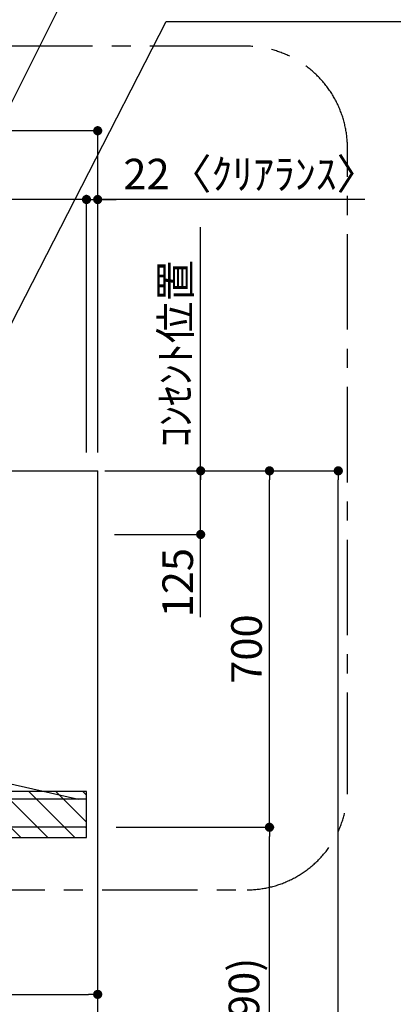
# Model space of a CAD drawing. Extents: x 56059 to 82185, y -21830 to -13430.
# Drawn here: x 75341 to 76074, y -18653 to -16719 of the extents above; entities that cross this region are included whole.
import ezdxf

# ---------------------------------------------------------------- set-up
doc = ezdxf.new("R2010")
doc.units = 0
doc.header["$LTSCALE"] = 50
doc.header["$MEASUREMENT"] = 0
doc.linetypes.add('CENTER', pattern=[2, 1.25, -0.25, 0.25, -0.25])
doc.layers.get('0').update_dxf_attribs({"linetype": 'CONTINUOUS'})
for name, color, linetype in [('111-壁仕上', 3, 'CONTINUOUS'), ('150-機器', 8, 'CONTINUOUS'), ('160-文字', 254, 'CONTINUOUS'), ('166-寸法B', 11, 'CONTINUOUS'), ('180-補助', 161, 'CONTINUOUS')]:
    doc.layers.add(name, color=color, linetype=linetype)
doc.styles.add('KH001', font='txt')
doc.dimstyles.new('KH1xx030', dxfattribs={"dimscale": 30, "dimtxt": 2, "dimasz": 0.6, "dimexe": 0.3, "dimexo": 1.2, "dimgap": 0.5, "dimtad": 3, "dimdec": 1, "dimdsep": 46, "dimlunit": 6, "dimtxsty": 'KH001', "dimblk": 'DOT', "dimcen": 1, "dimdle": 1, "dimclrd": 256, "dimclre": 256, "dimclrt": 256, "dimadec": 0, "dimazin": 0, "dimtfac": 1, "dimtdec": 1, "dimtix": 1, "dimtmove": 2, "dimatfit": 3, "dimldrblk": 'CLOSEDBLANK', "dimfxl": 1, "dimtolj": 1, "dimtzin": 0, "dimlwd": -1, "dimlwe": -1, "dimarcsym": 0})

# ---------------------------------------------------------------- blocks, each defined once
blk = doc.blocks.new('_Dot')
at = {"color": 0, "linetype": 'ByBlock', "lineweight": -2}
blk.add_line((-0.5, 0), (-1, 0), dxfattribs=at)
at = {"color": 0, "linetype": 'ByBlock', "const_width": 0.5}
blk.add_lwpolyline([(-0.25, 0, 1), (0.25, 0, 1)], format="xyb", close=True, dxfattribs=at)
blk = doc.blocks.new('*D141')
at = {"layer": '166-寸法B', "transparency": 16777216}
for p, q in [((73672, -17563.9), (73672, -16928.1)), ((75476, -16937.1), (73690, -16937.1)), ((75494, -17568.9), (75494, -16928.1))]:
    blk.add_line(p, q, dxfattribs=at)
at = {"layer": '166-寸法B', "transparency": 16777216, "xscale": 18, "yscale": 18, "zscale": 18, "rotation": 180}
blk.add_blockref('_Dot', (73672, -16937.1), dxfattribs=at)
at = {"layer": '166-寸法B', "transparency": 16777216, "xscale": 18, "yscale": 18, "zscale": 18}
blk.add_blockref('_Dot', (75494, -16937.1), dxfattribs=at)
at = {"layer": '166-寸法B', "transparency": 16777216, "insert": (74583, -16886.6), "char_height": 60, "attachment_point": 5, "style": 'KH001'}
blk.add_mtext('\\A1;1,822〈設置有効寸法〉', dxfattribs=at)
blk = doc.blocks.new('_ClosedBlank')
at = {"color": 0, "linetype": 'ByBlock', "lineweight": -2}
for p, q in [((-1, 0.17), (0, 0)), ((-1, 0.17), (-1, -0.17)), ((0, 0), (-1, -0.17))]:
    blk.add_line(p, q, dxfattribs=at)
blk = doc.blocks.new('*D149')
at = {"layer": '166-寸法B', "transparency": 16777216}
for p, q in [((75696, -17634.9), (75696, -17126.3)), ((75508, -17604.9), (75705, -17604.9))]:
    blk.add_line(p, q, dxfattribs=at)
at = {"layer": '166-寸法B', "transparency": 16777216, "insert": (75646.6, -17374.9), "char_height": 60, "attachment_point": 5, "rotation": 90, "style": 'KH001'}
blk.add_mtext('\\A1;ｺﾝｾﾝﾄ位置', dxfattribs=at)
blk = doc.blocks.new('_None')
blk = doc.blocks.new('*D151')
at = {"layer": '166-寸法B', "transparency": 16777216}
for p, q in [((75530, -18304.9), (75840, -18304.9)), ((75831, -19126.9), (75831, -18322.9)), ((75527, -19144.9), (75840, -19144.9))]:
    blk.add_line(p, q, dxfattribs=at)
at = {"layer": '166-寸法B', "transparency": 16777216, "xscale": 18, "yscale": 18, "zscale": 18}
for p, rotation in [((75831, -18304.9), 90), ((75831, -19144.9), 270)]:
    blk.add_blockref('_Dot', p, dxfattribs=dict(at, rotation=rotation))
at = {"layer": '166-寸法B', "transparency": 16777216, "insert": (75781, -18724.9), "char_height": 60, "attachment_point": 5, "rotation": 90, "style": 'KH001'}
blk.add_mtext('\\A1;840(790)', dxfattribs=at)
blk = doc.blocks.new('*D152')
at = {"layer": '166-寸法B', "transparency": 16777216}
for p, q in [((75531, -17604.9), (75840, -17604.9)), ((75831, -18286.9), (75831, -17622.9)), ((75530, -18304.9), (75840, -18304.9))]:
    blk.add_line(p, q, dxfattribs=at)
at = {"layer": '166-寸法B', "transparency": 16777216, "xscale": 18, "yscale": 18, "zscale": 18}
for p, rotation in [((75831, -17604.9), 90), ((75831, -18304.9), 270)]:
    blk.add_blockref('_Dot', p, dxfattribs=dict(at, rotation=rotation))
at = {"layer": '166-寸法B', "transparency": 16777216, "insert": (75786, -17954.9), "char_height": 60, "attachment_point": 5, "rotation": 90, "style": 'KH001'}
blk.add_mtext('\\A1;700', dxfattribs=at)
blk = doc.blocks.new('*D153')
at = {"layer": '166-寸法B', "transparency": 16777216}
for p, q in [((75530.5, -17604.9), (75975, -17604.9)), ((75966, -19986.9), (75966, -17622.9)), ((75530, -20004.9), (75975, -20004.9))]:
    blk.add_line(p, q, dxfattribs=at)
at = {"layer": '166-寸法B', "transparency": 16777216, "xscale": 18, "yscale": 18, "zscale": 18}
for p, rotation in [((75966, -17604.9), 90), ((75966, -20004.9), 270)]:
    blk.add_blockref('_Dot', p, dxfattribs=dict(at, rotation=rotation))
at = {"layer": '166-寸法B', "transparency": 16777216, "insert": (75917.2, -18804.9), "char_height": 60, "attachment_point": 5, "rotation": 90, "style": 'KH001'}
blk.add_mtext('\\A1;2,400', dxfattribs=at)
blk = doc.blocks.new('*D155')
at = {"layer": '166-寸法B', "transparency": 16777216}
for p, q in [((74572, -18360.9), (74572, -18642)), ((74590, -18633), (75476, -18633)), ((75494, -18627.8), (75494, -18642))]:
    blk.add_line(p, q, dxfattribs=at)
at = {"layer": '166-寸法B', "transparency": 16777216, "xscale": 18, "yscale": 18, "zscale": 18, "rotation": 180}
blk.add_blockref('_Dot', (74572, -18633), dxfattribs=at)
at = {"layer": '166-寸法B', "transparency": 16777216, "xscale": 18, "yscale": 18, "zscale": 18}
blk.add_blockref('_Dot', (75494, -18633), dxfattribs=at)
at = {"layer": '166-寸法B', "transparency": 16777216, "insert": (75033, -18588), "char_height": 60, "attachment_point": 5, "style": 'KH001'}
blk.add_mtext('\\A1;922', dxfattribs=at)
blk = doc.blocks.new('*D158')
at = {"layer": '166-寸法B', "transparency": 16777216}
for p, q in [((73672, -17563.9), (73672, -17063.1)), ((75454, -17072.1), (73690, -17072.1)), ((75472, -17568.9), (75472, -17063.1))]:
    blk.add_line(p, q, dxfattribs=at)
at = {"layer": '166-寸法B', "transparency": 16777216, "xscale": 18, "yscale": 18, "zscale": 18, "rotation": 180}
blk.add_blockref('_Dot', (73672, -17072.1), dxfattribs=at)
at = {"layer": '166-寸法B', "transparency": 16777216, "xscale": 18, "yscale": 18, "zscale": 18}
blk.add_blockref('_Dot', (75472, -17072.1), dxfattribs=at)
at = {"layer": '166-寸法B', "transparency": 16777216, "insert": (74572, -17023.3), "char_height": 60, "attachment_point": 5, "style": 'KH001'}
blk.add_mtext('\\A1;1,800', dxfattribs=at)
blk = doc.blocks.new('*D159')
at = {"layer": '166-寸法B', "transparency": 16777216}
for p, q in [((75454, -17072.1), (75436, -17072.1)), ((75472, -17568.9), (75472, -17063.1)), ((75472, -17072.1), (75494, -17072.1)), ((75472, -17072.1), (75494, -17072.1)), ((75494, -17568.9), (75494, -17063.1)), ((76018.2, -17072.1), (75494, -17072.1)), ((75512, -17072.1), (75530, -17072.1))]:
    blk.add_line(p, q, dxfattribs=at)
at = {"layer": '166-寸法B', "transparency": 16777216, "xscale": 18, "yscale": 18, "zscale": 18}
blk.add_blockref('_Dot', (75472, -17072.1), dxfattribs=at)
at = {"layer": '166-寸法B', "transparency": 16777216, "xscale": 18, "yscale": 18, "zscale": 18, "rotation": 180}
blk.add_blockref('_Dot', (75494, -17072.1), dxfattribs=at)
at = {"layer": '166-寸法B', "transparency": 16777216, "insert": (75794.4, -17022.1), "char_height": 60, "attachment_point": 5, "style": 'KH001'}
blk.add_mtext('\\A1;22〈ｸﾘｱﾗﾝｽ〉', dxfattribs=at)
blk = doc.blocks.new('*D174')
at = {"layer": '166-寸法B', "transparency": 16777216}
for p, q in [((75508, -17604.9), (75705, -17604.9)), ((75696, -17711.9), (75696, -17622.9)), ((75527, -17729.9), (75705, -17729.9)), ((75696, -17892), (75696, -17729.9))]:
    blk.add_line(p, q, dxfattribs=at)
at = {"layer": '166-寸法B', "transparency": 16777216, "xscale": 18, "yscale": 18, "zscale": 18}
for p, rotation in [((75696, -17604.9), 90), ((75696, -17729.9), 270)]:
    blk.add_blockref('_Dot', p, dxfattribs=dict(at, rotation=rotation))
at = {"layer": '166-寸法B', "transparency": 16777216, "insert": (75651, -17824.6), "char_height": 60, "attachment_point": 5, "rotation": 90, "style": 'KH001'}
blk.add_mtext('\\A1;125', dxfattribs=at)

msp = doc.modelspace()

# ---------------------------------------------------------------- hatches: boundary and pattern name
at = {"layer": '180-補助'}
h = msp.add_hatch(dxfattribs=at)
h.set_pattern_fill('ANSI31', color=13, scale=300, style=0)
h.set_pattern_definition([(135, (569798.96, -18407.125), (26.5165043, 26.5165043), [])])
h.paths.add_polyline_path([(75472, -18234.89), (74572, -18234.89), (74572, -18324.89), (75472, -18324.89)])

# ---------------------------------------------------------------- linework, layer by layer
at = {"layer": '111-壁仕上', "ltscale": 2}
for p in [(73672, -17604.89), (75494, -20004.89)]:
    msp.add_line(p, (75494, -17604.89), dxfattribs=at)
at = {"layer": '150-機器', "color": 6, "linetype": 'Continuous'}
for p, q in [((75170.5, -18184.89), (75456.38, -18249.56)), ((75470.23, -18249.89), (74573.77, -18249.89)), ((75456.38, -18249.56), (75456.56, -18249.6)), ((75470.3, -18249.89), (75470.23, -18249.89)), ((75472, -18303.19), (75472, -18251.59)), ((75470.3, -18304.89), (74573.7, -18304.89))]:
    msp.add_line(p, q, dxfattribs=at)
for centre, radius, start, end in [((75456.2, -18251.16), 1.6, 53.03753, 77.25177), ((75470.3, -18251.59), 1.7, 0, 90), ((75470.3, -18303.19), 1.7, 270, 0)]:
    msp.add_arc(centre, radius, start, end, dxfattribs=at)
at = {"layer": '180-補助', "linetype": 'CENTER', "ltscale": 3}
msp.add_lwpolyline([(74108.64, -18276.5, 0.3437082), (74302.59, -18427.69), (75787.07, -18427.69, 0.4173317), (75984.07, -18227.69), (75984.07, -16971.01, 0.4142136), (75784.07, -16771.01), (74302.59, -16771.01, 0.4142136), (74102.59, -16971.01), (74102.59, -17434.34)], format="xyb", dxfattribs=at)
at = {"layer": '180-補助', "color": 13}
msp.add_lwpolyline([(75472, -18234.89), (74572, -18234.89), (74572, -18324.89), (75472, -18324.89)], close=True, dxfattribs=at)

# ---------------------------------------------------------------- dimensions: what is measured, and where the dimension line sits
at = {"layer": '166-寸法B'}
dim = msp.add_linear_dim(base=(73672, -16937.09), p1=(75494, -17604.89), p2=(73672, -17599.89), angle=180, text='<>〈設置有効寸法〉', dimstyle='KH1xx030', dxfattribs=at)
dim.commit()
dim.dimension.update_dxf_attribs({"geometry": '*D141', "text_midpoint": (74583, -16886.6)})
for base, p1, p2, angle, picture, middle in [((73672, -17072.09), (75472, -17604.89), (73672, -17599.89), 180, '*D158', (74572, -17023.28)), ((75966.04, -17604.89), (75494, -20004.89), (75494.47, -17604.89), 90, '*D153', (75917.23, -18804.89))]:
    dim = msp.add_linear_dim(base=base, p1=p1, p2=p2, angle=angle, dimstyle='KH1xx030', dxfattribs=at)
    dim.commit()
    dim.dimension.update_dxf_attribs({"geometry": picture, "text_midpoint": middle})
dim = msp.add_linear_dim(base=(75494, -17072.09), p1=(75472, -17604.89), p2=(75494, -17604.89), text='<>〈ｸﾘｱﾗﾝｽ〉', dimstyle='KH1xx030', override={"dimtmove": 1}, dxfattribs=at)
dim.commit()
dim.dimension.update_dxf_attribs({"geometry": '*D159', "text_midpoint": (75794.39, -17098.06), "dimtype": 128})
dim = msp.add_linear_dim(base=(75696.04, -17156.34), p1=(75472, -17604.89), p2=(75616.04, -17156.34), angle=90, text='ｺﾝｾﾝﾄ位置', dimstyle='KH1xx030', override={"dimjust": 2, "dimblk1": 'None', "dimblk2": 'None', "dimsah": 1, "dimse2": 1}, dxfattribs=at)
dim.commit()
dim.dimension.update_dxf_attribs({"geometry": '*D149', "text_midpoint": (75646.62, -17374.9)})
dim = msp.add_linear_dim(base=(75696.04, -17604.89), p1=(75491.02, -17729.89), p2=(75472.02, -17604.89), angle=90, dimstyle='KH1xx030', override={"dimtmove": 1}, dxfattribs=at)
dim.commit()
dim.dimension.update_dxf_attribs({"geometry": '*D174', "text_midpoint": (75696.04, -17824.63), "dimtype": 128})
for base, p1, p2, override, picture, middle in [((75831.04, -17604.89), (75494, -18304.89), (75495.02, -17604.89), {"dimpost": ''}, '*D152', (75786.04, -17954.89)), ((75831.04, -18304.89), (75491.02, -19144.89), (75494, -18304.89), {"dimpost": '(790)'}, '*D151', (75781.01, -18724.89))]:
    dim = msp.add_linear_dim(base=base, p1=p1, p2=p2, angle=90, dimstyle='KH1xx030', override=override, dxfattribs=at)
    dim.commit()
    dim.dimension.update_dxf_attribs({"geometry": picture, "text_midpoint": middle})
dim = msp.add_linear_dim(base=(75494, -18633), p1=(74571.99, -18324.89), p2=(75494, -18591.75), dimstyle='KH1xx030', dxfattribs=at)
dim.commit()
dim.dimension.update_dxf_attribs({"geometry": '*D155', "text_midpoint": (75033, -18588)})

# ---------------------------------------------------------------- leaders
at = {"layer": '160-文字', "annotation_type": 0, "has_hookline": 1, "hookline_direction": 0}
for points, override, text_width in [([(74992, -17547.68), (75524.32, -16482.89), (75586.84, -16482.89)], {"dimgap": 0.5, "dimtad": 1, "dimfxl": 0.5, "dimarcsym": 1}, 1387.01), ([(75117, -17720.52), (75628.39, -16722.72), (75646.39, -16722.72)], {"dimgap": 0.5, "dimtad": 1}, 847.61)]:
    msp.add_leader(points, dimstyle='KH1xx030', override=override, dxfattribs=dict(at, text_width=text_width))

doc.saveas('drawing.dxf')
